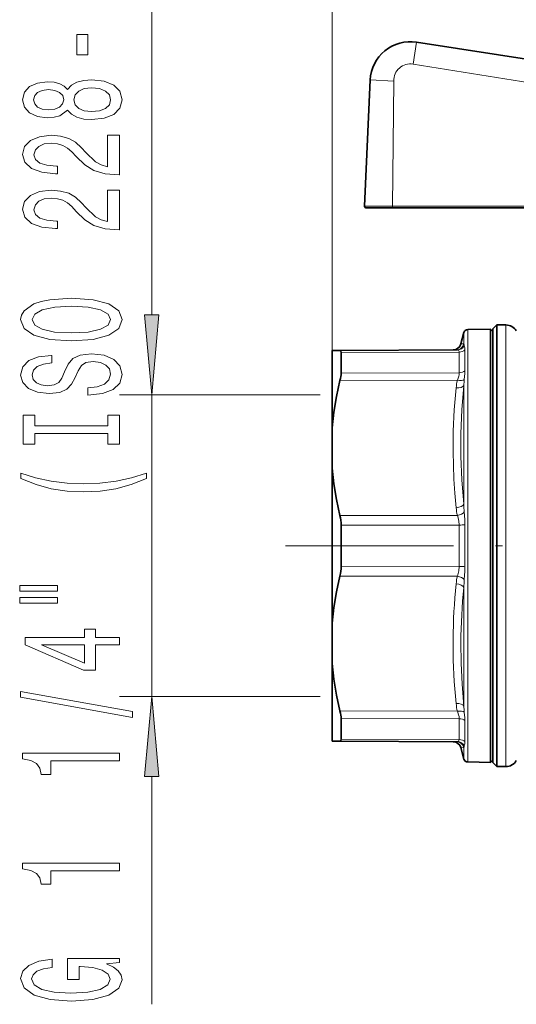
# Model space of a CAD drawing. Extents: x 0 to 420, y 0 to 297.
# Drawn here: x 66 to 81, y 171 to 201 of the extents above; entities that cross this region are included whole.
import ezdxf

# ---------------------------------------------------------------- set-up
doc = ezdxf.new("R2010")
doc.units = 0
doc.linetypes.add('DASHDOT', pattern=[18.5, 12, -3, 0.5, -3])

msp = doc.modelspace()

# ---------------------------------------------------------------- linework, layer by layer
at = {"color": 7, "lineweight": 13}
for p, q in [((75.458, 191.098), (75.458, 220.522)), ((69.841, 192.203), (69.841, 208.241)), ((78.085, 200.695), (77.978, 200.009)), ((82.905, 199.214), (77.978, 200.009)), ((76.644, 199.518), (77.379, 199.484)), ((77.334, 195.593), (77.379, 199.484)), ((76.461, 195.593), (77.334, 195.593)), ((81.515, 195.593), (77.334, 195.593)), ((77.334, 195.541), (77.334, 195.593)), ((80.867, 191.891), (80.867, 178.982)), ((79.559, 191.303), (79.559, 191.655)), ((79.678, 181.788), (79.678, 191.748)), ((79.464, 191.3), (79.559, 191.303)), ((75.737, 191.032), (79.418, 191.048)), ((79.418, 190.403), (79.418, 191.048)), ((79.592, 190.461), (79.592, 191.113)), ((75.737, 190.392), (79.418, 190.403)), ((75.703, 190.157), (79.358, 190.167)), ((79.559, 186.313), (79.559, 190.006)), ((75.09, 189.713), (68.841, 189.713)), ((69.841, 180.319), (69.841, 189.713)), ((75.703, 185.958), (79.358, 185.963)), ((75.737, 185.656), (79.418, 185.661)), ((79.418, 184.37), (79.418, 185.661)), ((79.592, 184.363), (79.592, 185.668)), ((75.737, 184.376), (79.418, 184.37)), ((75.703, 184.073), (79.358, 184.068)), ((79.559, 181.833), (79.559, 183.719)), ((79.559, 181.833), (79.559, 180.025)), ((79.678, 181.788), (79.678, 178.284)), ((75.09, 180.319), (68.841, 180.319)), ((75.703, 179.875), (79.358, 179.864)), ((75.737, 179.64), (79.418, 179.629)), ((79.418, 178.984), (79.418, 179.629)), ((79.592, 178.918), (79.592, 179.571)), ((79.418, 178.984), (75.737, 179)), ((79.464, 178.732), (79.559, 178.728)), ((79.559, 178.728), (79.559, 178.376)), ((80.867, 178.982), (80.867, 178.141)), ((69.841, 170.74), (69.841, 177.829))]:
    msp.add_line(p, q, dxfattribs=at)
at = {"color": 7, "lineweight": 35}
for p, q in [((83.08, 199.916), (78.085, 200.695)), ((76.461, 195.593), (76.644, 199.518)), ((76.511, 195.541), (77.334, 195.541)), ((81.595, 195.541), (77.334, 195.541)), ((80.458, 191.766), (80.583, 191.891)), ((80.583, 191.891), (80.583, 191.049)), ((80.867, 191.891), (80.583, 191.891)), ((79.464, 191.3), (79.559, 191.655)), ((79.678, 191.748), (80.389, 191.76)), ((80.389, 191.76), (80.389, 181.782)), ((80.458, 191.691), (80.389, 191.76)), ((80.458, 190.939), (80.458, 191.766)), ((75.458, 191.098), (75.703, 191.099)), ((75.458, 191.098), (75.458, 188.684)), ((75.703, 191.099), (79.358, 191.115)), ((75.737, 191.032), (75.737, 190.392)), ((80.583, 191.049), (80.583, 178.982)), ((80.458, 178.266), (80.458, 190.939)), ((75.458, 187.429), (75.458, 188.684)), ((75.458, 187.429), (75.458, 182.602)), ((75.737, 185.656), (75.737, 184.376)), ((75.458, 182.602), (75.458, 181.347)), ((80.389, 181.782), (80.389, 179.097)), ((75.458, 181.347), (75.458, 179.641)), ((75.458, 179.641), (75.458, 178.934)), ((75.737, 179.64), (75.737, 179.217)), ((75.737, 179), (75.737, 179.217)), ((80.389, 178.271), (80.389, 179.097)), ((75.458, 178.934), (75.703, 178.933)), ((79.358, 178.917), (75.703, 178.933)), ((79.464, 178.732), (79.559, 178.376)), ((80.583, 178.982), (80.583, 178.141)), ((79.678, 178.284), (80.389, 178.271)), ((80.458, 178.341), (80.389, 178.271)), ((80.458, 178.266), (80.583, 178.141)), ((80.867, 178.141), (80.583, 178.141))]:
    msp.add_line(p, q, dxfattribs=at)
at = {"color": 7, "linetype": 'DASHDOT', "lineweight": 13, "ltscale": 0.435644}
msp.add_line((74.006, 185.016), (91.432, 185.016), dxfattribs=at)
at = {"color": 7, "lineweight": 13}
for points in [[(67.851, 200.301), (67.851, 200.928), (67.509, 200.928), (67.509, 200.301)], [(67.224, 198.582), (67.345, 198.449), (67.514, 198.358), (67.726, 198.301), (67.981, 198.283), (68.365, 198.325), (68.664, 198.444), (68.854, 198.639), (68.927, 198.903), (68.854, 199.165), (68.664, 199.36), (68.365, 199.479), (67.981, 199.523), (67.726, 199.502), (67.514, 199.448), (67.345, 199.354), (67.224, 199.225), (67.12, 199.329), (66.978, 199.401), (66.805, 199.445), (66.593, 199.461), (66.286, 199.419), (66.04, 199.31), (65.88, 199.134), (65.819, 198.903), (65.88, 198.67), (66.04, 198.493), (66.286, 198.382), (66.593, 198.343), (66.805, 198.356), (66.978, 198.4)], [(67.972, 198.532), (67.743, 198.556), (67.57, 198.631), (67.458, 198.748), (67.419, 198.903), (67.458, 199.056), (67.57, 199.173), (67.743, 199.248), (67.972, 199.274), (68.218, 199.248), (68.404, 199.173), (68.525, 199.056), (68.564, 198.903), (68.525, 198.748), (68.404, 198.631), (68.218, 198.556)], [(66.628, 198.589), (66.437, 198.61), (66.29, 198.672), (66.2, 198.771), (66.165, 198.903), (66.2, 199.033), (66.29, 199.131), (66.437, 199.194), (66.628, 199.217), (66.822, 199.194), (66.973, 199.131), (67.073, 199.033), (67.103, 198.903), (67.069, 198.771), (66.973, 198.672), (66.822, 198.61)], [(68.841, 196.559), (68.841, 197.796), (68.469, 197.796), (68.469, 196.818), (68.266, 196.873), (68.097, 196.966), (67.79, 197.254), (67.661, 197.407), (67.475, 197.578), (67.259, 197.7), (67.004, 197.77), (66.714, 197.796), (66.351, 197.752), (66.066, 197.63), (65.884, 197.443), (65.819, 197.202), (65.893, 196.953), (66.096, 196.764), (66.42, 196.642), (66.848, 196.6), (66.909, 196.6), (66.909, 196.836), (66.874, 196.836), (66.58, 196.86), (66.364, 196.93), (66.226, 197.041), (66.178, 197.189), (66.221, 197.34), (66.329, 197.451), (66.498, 197.524), (66.71, 197.55), (66.909, 197.532), (67.077, 197.482), (67.224, 197.399), (67.354, 197.285), (67.492, 197.132), (67.76, 196.878), (68.045, 196.699), (68.391, 196.593), (68.828, 196.559)], [(68.841, 194.848), (68.841, 196.085), (68.469, 196.085), (68.469, 195.107), (68.266, 195.161), (68.097, 195.255), (67.79, 195.543), (67.661, 195.696), (67.475, 195.867), (67.259, 195.989), (67.004, 196.059), (66.714, 196.085), (66.351, 196.041), (66.066, 195.919), (65.884, 195.732), (65.819, 195.491), (65.893, 195.242), (66.096, 195.052), (66.42, 194.931), (66.848, 194.889), (66.909, 194.889), (66.909, 195.125), (66.874, 195.125), (66.58, 195.148), (66.364, 195.218), (66.226, 195.33), (66.178, 195.478), (66.221, 195.628), (66.329, 195.74), (66.498, 195.812), (66.71, 195.838), (66.909, 195.82), (67.077, 195.771), (67.224, 195.688), (67.354, 195.574), (67.492, 195.421), (67.76, 195.167), (68.045, 194.988), (68.391, 194.881), (68.828, 194.848)], [(67.341, 191.391), (68.015, 191.438), (68.512, 191.573), (68.819, 191.783), (68.923, 192.058), (68.819, 192.33), (68.512, 192.543), (68.015, 192.675), (67.341, 192.724), (66.671, 192.675), (66.399, 192.618), (66.174, 192.543), (65.867, 192.33), (65.789, 192.2), (65.759, 192.058), (65.867, 191.78), (66.169, 191.57), (66.667, 191.438)], [(67.341, 191.64), (66.818, 191.669), (66.433, 191.754), (66.2, 191.886), (66.118, 192.058), (66.2, 192.226), (66.437, 192.359), (66.822, 192.444), (67.341, 192.475), (67.864, 192.444), (68.249, 192.359), (68.482, 192.226), (68.56, 192.058), (68.482, 191.886), (68.249, 191.754), (67.868, 191.669)], [(69.623, 192.203), (69.841, 189.713), (70.059, 192.203)], [(67.851, 189.936), (67.851, 189.7), (68.309, 189.752), (68.646, 189.882), (68.85, 190.082), (68.923, 190.351), (68.854, 190.619), (68.664, 190.818), (68.365, 190.945), (67.972, 190.992), (67.618, 190.953), (67.388, 190.844), (67.237, 190.668), (67.125, 190.432), (67.043, 190.23), (66.948, 190.097), (66.809, 190.022), (66.593, 189.999), (66.399, 190.022), (66.252, 190.089), (66.152, 190.193), (66.118, 190.336), (66.161, 190.481), (66.277, 190.595), (66.472, 190.67), (66.736, 190.707), (66.736, 190.943), (66.727, 190.943), (66.321, 190.901), (66.018, 190.779), (65.828, 190.587), (65.763, 190.328), (65.828, 190.095), (66.009, 189.913), (66.29, 189.796), (66.654, 189.755), (66.978, 189.789), (67.198, 189.887), (67.345, 190.043), (67.458, 190.255), (67.557, 190.466), (67.652, 190.624), (67.79, 190.72), (68.015, 190.753), (68.244, 190.722), (68.417, 190.642), (68.525, 190.52), (68.56, 190.362), (68.512, 190.185), (68.374, 190.051), (68.149, 189.965)], [(68.478, 188.516), (68.478, 188.184), (68.841, 188.184), (68.841, 189.086), (68.478, 189.086), (68.478, 188.754), (66.204, 188.754), (66.204, 189.086), (65.841, 189.086), (65.841, 188.184), (66.204, 188.184), (66.204, 188.516)], [(69.675, 187.113), (69.675, 187.276), (69.217, 187.128), (68.737, 187.025), (68.231, 186.96), (67.721, 186.939), (67.211, 186.96), (66.71, 187.025), (66.226, 187.128), (65.767, 187.276), (65.767, 187.113), (66.243, 186.924), (66.714, 186.791), (67.207, 186.713), (67.721, 186.69), (68.24, 186.713), (68.728, 186.791), (69.2, 186.924)], [(65.733, 183.602), (66.909, 183.602), (66.909, 183.776), (65.733, 183.776)], [(65.733, 183.226), (66.909, 183.226), (66.909, 183.402), (65.733, 183.402)], [(68.841, 181.932), (68.841, 182.165), (68.097, 182.165), (68.097, 182.422), (67.752, 182.422), (67.752, 182.165), (65.906, 182.165), (65.906, 181.929), (67.717, 181.141), (68.097, 181.141), (68.097, 181.932)], [(67.752, 181.359), (66.407, 181.932), (67.752, 181.932)], [(69.243, 179.673), (69.243, 179.852), (65.759, 180.48), (65.759, 180.298)], [(70.059, 177.829), (69.841, 180.319), (69.623, 177.829)], [(68.841, 178.32), (68.841, 178.556), (65.819, 178.556), (65.819, 178.38), (66.083, 178.333), (66.26, 178.24), (66.364, 178.097), (66.399, 177.9), (66.705, 177.9), (66.705, 178.32)], [(68.841, 174.897), (68.841, 175.133), (65.819, 175.133), (65.819, 174.957), (66.083, 174.91), (66.26, 174.817), (66.364, 174.674), (66.399, 174.477), (66.705, 174.477), (66.705, 174.897)], [(68.439, 171.996), (68.841, 172.04), (68.841, 172.169), (67.22, 172.169), (67.22, 171.513), (67.587, 171.513), (67.587, 171.918), (67.613, 171.918), (68.011, 171.887), (68.305, 171.804), (68.491, 171.677), (68.551, 171.518), (68.473, 171.342), (68.24, 171.205), (67.855, 171.116), (67.328, 171.085), (66.805, 171.114), (66.42, 171.202), (66.187, 171.342), (66.105, 171.531), (66.148, 171.661), (66.269, 171.767), (66.472, 171.845), (66.744, 171.889), (66.744, 172.146), (66.329, 172.079), (66.018, 171.952), (65.828, 171.773), (65.759, 171.547), (65.867, 171.251), (66.182, 171.028), (66.679, 170.886), (67.341, 170.836), (68.007, 170.886), (68.504, 171.028), (68.819, 171.238), (68.923, 171.503), (68.888, 171.651), (68.802, 171.783), (68.651, 171.897)]]:
    msp.add_lwpolyline(points, close=True, dxfattribs=at)
at = {"color": 7, "lineweight": 35}
for points in [[(75.737, 191.032), (75.73, 191.078), (75.722, 191.091), (75.703, 191.099)], [(75.458, 188.684), (75.512, 189.172), (75.593, 189.663), (75.703, 190.157)], [(75.458, 187.429), (75.512, 186.942), (75.593, 186.452), (75.703, 185.958)], [(75.458, 182.602), (75.512, 183.09), (75.593, 183.58), (75.703, 184.073)], [(75.458, 181.347), (75.512, 180.86), (75.593, 180.369), (75.703, 179.875)], [(75.737, 179), (75.73, 178.954), (75.722, 178.94), (75.703, 178.933)]]:
    msp.add_lwpolyline(points, dxfattribs=at)
at = {"color": 7, "lineweight": 13}
for points in [[(79.358, 191.115), (79.396, 191.101), (79.417, 191.061), (79.418, 191.048)], [(79.418, 190.403), (79.411, 190.341), (79.399, 190.296), (79.358, 190.167)], [(79.592, 190.461), (79.589, 190.377), (79.572, 190.194)], [(79.319, 189.93), (79.262, 189.244), (79.231, 188.588), (79.224, 187.944), (79.232, 187.521), (79.25, 187.093), (79.278, 186.654), (79.319, 186.2)], [(79.559, 190.006), (79.497, 189.244), (79.467, 188.516), (79.467, 187.799), (79.497, 187.073), (79.559, 186.313)], [(79.572, 186.068), (79.588, 185.832), (79.592, 185.668)], [(79.358, 185.963), (79.392, 185.848), (79.417, 185.693), (79.418, 185.661)], [(79.418, 184.37), (79.403, 184.231), (79.358, 184.068)], [(79.592, 184.363), (79.589, 184.227), (79.572, 183.963)], [(79.224, 182.096), (79.231, 181.45), (79.262, 180.791), (79.319, 180.102)], [(79.464, 182.002), (79.471, 181.362), (79.502, 180.708), (79.559, 180.025)], [(79.358, 179.864), (79.395, 179.75), (79.409, 179.698), (79.418, 179.629)], [(79.572, 179.838), (79.589, 179.655), (79.592, 179.571)], [(79.358, 178.917), (79.396, 178.93), (79.417, 178.971), (79.418, 178.984)]]:
    msp.add_lwpolyline(points, dxfattribs=at)
at = {"color": 7, "lineweight": 35}
for centre, radius, start, end in [((77.892, 199.46), 1.25, 81.136, 177.3342), ((76.511, 195.591), 0.05, 177.3341, 270), ((80.867, 191.516), 0.375, 30, 90), ((79.68, 191.623), 0.125, 91, 165), ((79.222, 191.364), 0.25, 270.25, 345), ((74.465, 185.665), 1.272, 359.6086, 13.3466), ((74.465, 184.367), 1.272, 346.6534, 0.3914), ((79.222, 178.667), 0.25, 15, 89.75), ((79.68, 178.409), 0.125, 195, 269), ((80.867, 178.516), 0.375, 270, 330)]:
    msp.add_arc(centre, radius, start, end, dxfattribs=at)
at = {"color": 7, "lineweight": 13}
for centre, radius, start, end in [((77.892, 199.503), 0.513, 80.3518, 182.086), ((79.317, 191.364), 0.249, 270.3318, 345.9599), ((79.898, 191.351), 0.342, 187.9297, 197.7313), ((79.355, 191.359), 0.244, 270.5431, 332.6273), ((79.419, 191.311), 0.263, 269.7834, 311.2041), ((79.172, 191.118), 0.42, 359.314, 17.7356), ((81.049, 189.769), 1.738, 166.7317, 174.6698), ((82.556, 189.894), 2.999, 174.261, 177.8536), ((81.045, 186.361), 1.734, 185.327, 193.2765), ((84.8, 186.467), 5.244, 181.69, 184.3664), ((79.429, 187.62), 1.958, 269.6778, 274.7832), ((81.045, 183.67), 1.734, 166.7198, 174.6689), ((84.801, 183.564), 5.244, 175.6336, 178.3099), ((98.042, 181.935), 18.819, 174.2169, 179.5086), ((97.886, 181.842), 18.422, 174.154, 179.5026), ((81.049, 180.263), 1.738, 185.3262, 193.2646), ((82.556, 180.138), 2.999, 182.1463, 185.7391), ((79.317, 178.668), 0.249, 14.0401, 89.6682), ((79.355, 178.673), 0.244, 27.3728, 89.4569), ((79.898, 178.681), 0.342, 162.2686, 172.0705), ((79.172, 178.913), 0.42, 342.2645, 0.6861)]:
    msp.add_arc(centre, radius, start, end, dxfattribs=at)
at = {"color": 7, "lineweight": 35}
for centre, major_axis, start_param, end_param in [((75.417, 189.88), (-0.273, -0.644), 2.121554, 2.590832), ((75.417, 180.152), (0.273, -0.644), 0.550761, 1.020039)]:
    msp.add_ellipse(centre, major_axis=major_axis, ratio=0.26032, start_param=start_param, end_param=end_param, dxfattribs=at)
at = {"color": 7, "lineweight": 13}
for centre, major_axis, ratio, start_param, end_param in [((79.417, 190.606), (0.25, 0), 0.81318, 4.716752, 5.489897), ((79.357, 190.292), (0.243, -0.059), 0.488484, 4.835048, 5.908069), ((79.318, 190.055), (0.249, -0.025), 0.497829, 4.766244, 6.085067), ((79.318, 186.325), (0.249, 0.025), 0.498479, 4.667204, 5.986025), ((79.357, 186.088), (0.243, 0.059), 0.490042, 4.59815, 5.671171), ((79.417, 184.346), (0.25, 0), 0.097447, 0.793288, 1.566433), ((79.357, 183.943), (0.243, -0.059), 0.490042, 0.612013, 1.685035), ((79.318, 183.706), (0.249, -0.025), 0.498477, 0.297156, 1.615979), ((79.318, 179.977), (0.249, 0.025), 0.49783, 0.198118, 1.516938), ((79.357, 179.739), (0.243, 0.059), 0.488485, 0.375116, 1.448137), ((79.417, 179.426), (0.25, 0), 0.81318, 0.793288, 1.566433), ((79.417, 178.756), (0.25, 0), 0.910627, 0.793288, 1.566433)]:
    msp.add_ellipse(centre, major_axis=major_axis, ratio=ratio, start_param=start_param, end_param=end_param, dxfattribs=at)
for points in [[(69.623, 192.203), (69.841, 189.713), (69.623, 192.203), (70.059, 192.203)], [(70.059, 177.829), (69.841, 180.319), (70.059, 177.829), (69.623, 177.829)]]:
    msp.add_solid(points, dxfattribs=at)

doc.saveas('drawing.dxf')
